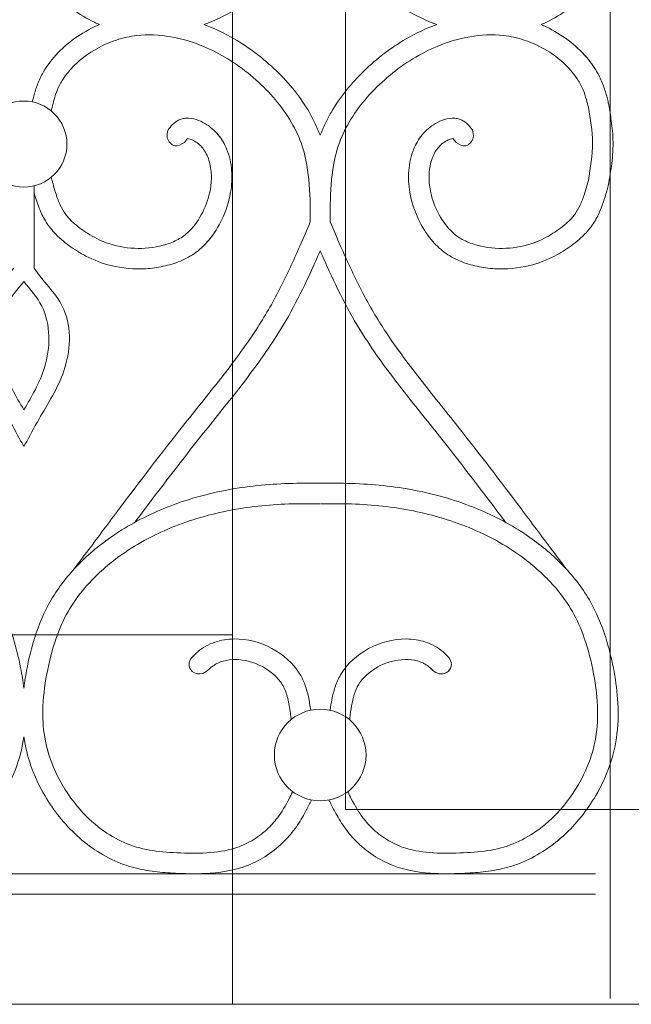
# Model space of a CAD drawing. Units: millimetres. Extents: x 1087 to 5758, y 984 to 2454.
# Drawn here: x 4550 to 4580, y 1560 to 1608 of the extents above; entities that cross this region are included whole.
import ezdxf

# ---------------------------------------------------------------- set-up
doc = ezdxf.new("R2010")
doc.units = ezdxf.units.MM
for name, color, linetype, lineweight in [('+A_A_0.05', 1, 'Continuous', 0), ('+A_A_0.20', 6, 'Continuous', 0), ('+A_A_0.25', 4, 'Continuous', 0), ('Portas gradil', 2, 'Continuous', 0)]:
    doc.layers.add(name, color=color, linetype=linetype, lineweight=lineweight)

# ---------------------------------------------------------------- blocks, each defined once
blk = doc.blocks.new('Janela 2')
at = {"layer": 'Portas gradil'}
for p, q in [((32487.741, 4931.413), (32487.741, 5021.413)), ((32493.241, 5021.413), (32493.241, 4921.913)), ((32449.241, 4931.413), (32487.741, 4931.413))]:
    blk.add_line(p, q, dxfattribs=at)
blk = doc.blocks.new('Gradil')
at = {"layer": '+A_A_0.05'}
blk.add_line((31453.601, 11901.211), (31453.601, 11897.211), dxfattribs=at)
for centre, radius in [((31453.101, 11903.249), 2.098), ((31467.548, 11873.478), 2.235)]:
    blk.add_circle(centre, radius, dxfattribs=at)
for points, knots in [([(31467.554, 11914.463), (31467.472, 11914.268), (31467.389, 11914.072), (31467.298, 11913.881), (31467.214, 11913.705), (31467.123, 11913.533), (31466.595, 11912.616), (31466.04, 11911.934), (31464.791, 11910.73), (31464.103, 11910.207), (31462.889, 11909.502), (31462.39, 11909.265), (31461.874, 11909.076)], [2.611497, 2.611497, 2.611497, 2.611497, 2.975741, 2.975741, 2.975741, 3.309406, 3.309406, 4.78726, 4.78726, 6.260391, 6.260391, 7.214139, 7.214139, 7.214139, 7.214139]), ([(31467.554, 11914.463), (31467.636, 11914.268), (31467.719, 11914.072), (31467.811, 11913.881), (31467.895, 11913.705), (31467.985, 11913.533), (31468.513, 11912.616), (31469.068, 11911.934), (31470.317, 11910.73), (31471.006, 11910.207), (31472.218, 11909.503), (31472.714, 11909.267), (31473.229, 11909.078)], [2.611497, 2.611497, 2.611497, 2.611497, 2.975741, 2.975741, 2.975741, 3.309406, 3.309406, 4.78726, 4.78726, 6.260391, 6.260391, 7.210572, 7.210572, 7.210572, 7.210572]), ([(31456.788, 11909.078), (31456.703, 11909.114), (31456.62, 11909.153), (31455.785, 11909.553), (31455.097, 11910.06), (31454.352, 11910.935), (31454.165, 11911.2), (31453.909, 11911.668), (31453.82, 11911.861), (31453.675, 11912.254), (31453.62, 11912.449), (31453.553, 11912.708), (31453.536, 11912.779), (31453.519, 11912.848)], [10.122995, 10.122995, 10.122995, 10.122995, 10.269908, 10.269908, 11.599453, 11.599453, 12.12207, 12.12207, 12.462255, 12.462255, 12.802439, 12.802439, 12.930283, 12.930283, 12.930283, 12.930283]), ([(31478.315, 11909.076), (31478.401, 11909.113), (31478.487, 11909.152), (31479.324, 11909.553), (31480.012, 11910.06), (31480.757, 11910.935), (31480.943, 11911.2), (31481.2, 11911.668), (31481.288, 11911.861), (31481.433, 11912.254), (31481.488, 11912.449), (31481.559, 11912.722), (31481.579, 11912.806), (31481.599, 11912.888)], [10.119637, 10.119637, 10.119637, 10.119637, 10.269908, 10.269908, 11.599453, 11.599453, 12.12207, 12.12207, 12.462255, 12.462255, 12.802439, 12.802439, 12.954886, 12.954886, 12.954886, 12.954886]), ([(31456.788, 11909.078), (31456.701, 11909.041), (31456.616, 11909.002), (31455.779, 11908.601), (31455.091, 11908.094), (31454.346, 11907.219), (31454.159, 11906.954), (31453.903, 11906.486), (31453.814, 11906.293), (31453.67, 11905.9), (31453.614, 11905.705), (31453.548, 11905.445), (31453.53, 11905.375), (31453.514, 11905.306)], [10.119637, 10.119637, 10.119637, 10.119637, 10.269908, 10.269908, 11.599453, 11.599453, 12.12207, 12.12207, 12.462255, 12.462255, 12.802439, 12.802439, 12.930283, 12.930283, 12.930283, 12.930283]), ([(31467.548, 11903.691), (31467.466, 11903.886), (31467.383, 11904.082), (31467.292, 11904.273), (31467.208, 11904.448), (31467.117, 11904.621), (31466.59, 11905.537), (31466.035, 11906.22), (31464.785, 11907.424), (31464.097, 11907.947), (31462.885, 11908.651), (31462.388, 11908.887), (31461.874, 11909.076)], [2.611497, 2.611497, 2.611497, 2.611497, 2.975741, 2.975741, 2.975741, 3.309406, 3.309406, 4.78726, 4.78726, 6.260391, 6.260391, 7.210572, 7.210572, 7.210572, 7.210572]), ([(31467.548, 11903.691), (31467.63, 11903.886), (31467.713, 11904.082), (31467.805, 11904.273), (31467.889, 11904.448), (31467.98, 11904.621), (31468.507, 11905.537), (31469.062, 11906.22), (31470.312, 11907.424), (31471, 11907.947), (31472.214, 11908.652), (31472.712, 11908.889), (31473.229, 11909.078)], [2.611497, 2.611497, 2.611497, 2.611497, 2.975741, 2.975741, 2.975741, 3.309406, 3.309406, 4.78726, 4.78726, 6.260391, 6.260391, 7.214139, 7.214139, 7.214139, 7.214139]), ([(31478.315, 11909.076), (31478.399, 11909.039), (31478.483, 11909.001), (31479.318, 11908.601), (31480.006, 11908.094), (31480.751, 11907.219), (31480.937, 11906.954), (31481.194, 11906.486), (31481.282, 11906.293), (31481.427, 11905.9), (31481.483, 11905.705), (31481.553, 11905.432), (31481.573, 11905.348), (31481.593, 11905.266)], [10.122995, 10.122995, 10.122995, 10.122995, 10.269908, 10.269908, 11.599453, 11.599453, 12.12207, 12.12207, 12.462255, 12.462255, 12.802439, 12.802439, 12.954886, 12.954886, 12.954886, 12.954886]), ([(31467.066, 11899.463), (31467.065, 11899.743), (31467.064, 11900.02), (31467.045, 11900.963), (31467.007, 11901.611), (31466.824, 11902.651), (31466.715, 11903.058), (31466.404, 11903.846), (31466.203, 11904.23), (31465.485, 11905.344), (31464.852, 11906.028), (31463.439, 11907.193), (31462.668, 11907.671), (31461.334, 11908.227), (31460.795, 11908.389), (31459.702, 11908.58), (31459.149, 11908.606), (31458.269, 11908.503), (31457.939, 11908.429), (31457.283, 11908.213), (31456.96, 11908.071), (31456.256, 11907.676), (31455.887, 11907.402), (31455.357, 11906.88), (31455.167, 11906.649), (31454.902, 11906.239), (31454.809, 11906.065), (31454.671, 11905.738), (31454.621, 11905.584), (31454.54, 11905.294), (31454.508, 11905.166), (31454.476, 11905.032), (31454.463, 11904.978), (31454.45, 11904.923), (31454.437, 11904.867)], [0.110351, 0.110351, 0.110351, 0.110351, 0.613258, 0.613258, 1.839774, 1.839774, 2.692085, 2.692085, 3.544396, 3.544396, 5.264926, 5.264926, 6.985456, 6.985456, 8.077388, 8.077388, 9.16932, 9.16932, 9.82883, 9.82883, 10.488341, 10.488341, 11.351157, 11.351157, 11.946554, 11.946554, 12.359007, 12.359007, 12.701318, 12.701318, 12.954886, 12.954886, 12.954886, 13.058705, 13.058705, 13.058705, 13.058705]), ([(31468.031, 11899.463), (31468.032, 11899.743), (31468.033, 11900.02), (31468.052, 11900.963), (31468.09, 11901.611), (31468.273, 11902.651), (31468.382, 11903.058), (31468.693, 11903.846), (31468.894, 11904.23), (31469.612, 11905.344), (31470.245, 11906.028), (31471.658, 11907.193), (31472.429, 11907.671), (31473.763, 11908.227), (31474.302, 11908.389), (31475.395, 11908.58), (31475.948, 11908.606), (31476.828, 11908.503), (31477.158, 11908.429), (31477.814, 11908.213), (31478.137, 11908.071), (31478.841, 11907.676), (31479.21, 11907.402), (31479.74, 11906.88), (31479.929, 11906.649), (31480.195, 11906.239), (31480.288, 11906.065), (31480.425, 11905.738), (31480.476, 11905.584), (31480.557, 11905.294), (31480.589, 11905.166), (31480.621, 11905.032)], [0.110351, 0.110351, 0.110351, 0.110351, 0.613258, 0.613258, 1.839774, 1.839774, 2.692085, 2.692085, 3.544396, 3.544396, 5.264926, 5.264926, 6.985456, 6.985456, 8.077388, 8.077388, 9.16932, 9.16932, 9.82883, 9.82883, 10.488341, 10.488341, 11.351157, 11.351157, 11.946554, 11.946554, 12.359007, 12.359007, 12.701318, 12.701318, 12.954886, 12.954886, 12.954886, 12.954886]), ([(31481.593, 11905.266), (31481.645, 11904.978), (31481.685, 11904.744), (31481.769, 11904.179), (31481.808, 11903.84), (31481.826, 11903.283), (31481.822, 11903.078), (31481.8, 11902.682), (31481.781, 11902.489), (31481.716, 11901.956), (31481.66, 11901.628), (31481.587, 11901.22)], [0, 0, 0, 0, 0.681089, 0.681089, 1.590203, 1.590203, 2.109319, 2.109319, 2.628436, 2.628436, 3.575926, 3.575926, 3.575926, 3.575926]), ([(31460.131, 11903.942), (31460.188, 11904.017), (31460.256, 11904.108), (31460.403, 11904.256), (31460.466, 11904.31), (31460.608, 11904.402), (31460.685, 11904.439), (31460.836, 11904.489), (31460.911, 11904.504), (31461.173, 11904.528), (31461.344, 11904.496), (31461.656, 11904.398), (31461.798, 11904.33), (31462.06, 11904.177), (31462.178, 11904.091), (31462.395, 11903.905), (31462.493, 11903.804), (31462.755, 11903.486), (31462.888, 11903.254), (31463.128, 11902.671), (31463.202, 11902.318), (31463.26, 11901.611), (31463.241, 11901.256), (31463.104, 11900.444), (31462.956, 11899.993), (31462.585, 11899.221), (31462.38, 11898.889), (31461.948, 11898.367), (31461.74, 11898.163), (31461.266, 11897.808), (31461.002, 11897.663), (31460.459, 11897.437), (31460.18, 11897.355), (31459.619, 11897.233), (31459.334, 11897.195), (31458.477, 11897.143), (31457.902, 11897.195), (31456.923, 11897.436), (31456.511, 11897.594), (31455.843, 11897.942), (31455.574, 11898.111), (31455.055, 11898.488), (31454.801, 11898.701), (31454.415, 11899.12), (31454.269, 11899.314), (31454.029, 11899.717), (31453.932, 11899.925), (31453.75, 11900.386), (31453.671, 11900.638), (31453.601, 11900.887)], [0, 0, 0, 0, 0.160967, 0.160967, 0.250652, 0.250652, 0.326244, 0.326244, 0.401836, 0.401836, 0.597577, 0.597577, 0.793318, 0.793318, 0.989059, 0.989059, 1.1848, 1.1848, 1.576282, 1.576282, 2.140611, 2.140611, 2.70494, 2.70494, 3.459773, 3.459773, 4.083849, 4.083849, 4.543273, 4.543273, 5.014019, 5.014019, 5.484764, 5.484764, 5.955509, 5.955509, 6.897, 6.897, 7.624586, 7.624586, 8.161247, 8.161247, 8.697907, 8.697907, 9.073544, 9.073544, 9.449181, 9.449181, 9.897316, 9.897316, 9.897316, 9.897316]), ([(31474.965, 11903.942), (31474.908, 11904.017), (31474.841, 11904.108), (31474.693, 11904.256), (31474.631, 11904.31), (31474.489, 11904.402), (31474.412, 11904.439), (31474.261, 11904.489), (31474.186, 11904.504), (31473.924, 11904.528), (31473.752, 11904.496), (31473.441, 11904.398), (31473.298, 11904.33), (31473.037, 11904.177), (31472.919, 11904.091), (31472.701, 11903.905), (31472.604, 11903.804), (31472.341, 11903.486), (31472.209, 11903.254), (31471.969, 11902.671), (31471.895, 11902.318), (31471.837, 11901.611), (31471.856, 11901.256), (31471.992, 11900.444), (31472.141, 11899.993), (31472.512, 11899.221), (31472.716, 11898.889), (31473.149, 11898.367), (31473.357, 11898.163), (31473.831, 11897.808), (31474.095, 11897.663), (31474.638, 11897.437), (31474.917, 11897.355), (31475.478, 11897.233), (31475.762, 11897.195), (31476.62, 11897.143), (31477.195, 11897.195), (31478.174, 11897.436), (31478.586, 11897.594), (31479.254, 11897.942), (31479.523, 11898.111), (31480.042, 11898.488), (31480.296, 11898.701), (31480.682, 11899.12), (31480.828, 11899.314), (31481.068, 11899.717), (31481.165, 11899.925), (31481.391, 11900.498), (31481.492, 11900.866), (31481.587, 11901.22)], [0, 0, 0, 0, 0.160967, 0.160967, 0.250652, 0.250652, 0.326244, 0.326244, 0.401836, 0.401836, 0.597577, 0.597577, 0.793318, 0.793318, 0.989059, 0.989059, 1.1848, 1.1848, 1.576282, 1.576282, 2.140611, 2.140611, 2.70494, 2.70494, 3.459773, 3.459773, 4.083849, 4.083849, 4.543273, 4.543273, 5.014019, 5.014019, 5.484764, 5.484764, 5.955509, 5.955509, 6.897, 6.897, 7.624586, 7.624586, 8.161247, 8.161247, 8.697907, 8.697907, 9.073544, 9.073544, 9.449181, 9.449181, 10.098864, 10.098864, 10.098864, 10.098864]), ([(31461.078, 11903.515), (31461.094, 11903.516), (31461.143, 11903.512), (31461.27, 11903.471), (31461.347, 11903.436), (31461.513, 11903.338), (31461.596, 11903.276), (31461.742, 11903.143), (31461.806, 11903.07), (31461.994, 11902.814), (31462.088, 11902.603), (31462.213, 11902.138), (31462.244, 11901.889), (31462.244, 11901.386), (31462.214, 11901.13), (31462.074, 11900.508), (31461.935, 11900.144), (31461.569, 11899.474), (31461.346, 11899.175), (31460.925, 11898.79), (31460.748, 11898.668), (31460.346, 11898.464), (31460.124, 11898.382), (31459.44, 11898.2), (31458.96, 11898.151), (31458.018, 11898.194), (31457.553, 11898.286), (31456.804, 11898.562), (31456.499, 11898.716), (31455.953, 11899.062), (31455.706, 11899.244), (31455.362, 11899.562), (31455.243, 11899.691), (31455.04, 11899.963), (31454.954, 11900.111), (31454.799, 11900.441), (31454.731, 11900.62), (31454.6, 11901.022), (31454.538, 11901.247), (31454.475, 11901.479), (31454.462, 11901.529), (31454.449, 11901.579), (31454.435, 11901.63)], [0.412481, 0.412481, 0.412481, 0.412481, 0.602932, 0.602932, 0.793382, 0.793382, 1.024029, 1.024029, 1.254676, 1.254676, 1.784244, 1.784244, 2.313812, 2.313812, 2.843381, 2.843381, 3.605028, 3.605028, 4.366675, 4.366675, 4.856212, 4.856212, 5.345749, 5.345749, 6.287759, 6.287759, 7.229768, 7.229768, 7.919483, 7.919483, 8.513235, 8.513235, 8.890112, 8.890112, 9.278134, 9.278134, 9.666156, 9.666156, 10.098864, 10.098864, 10.098864, 10.191587, 10.191587, 10.191587, 10.191587]), ([(31460.926, 11903.335), (31460.992, 11903.422), (31461.046, 11903.486), (31461.074, 11903.511), (31461.076, 11903.513), (31461.078, 11903.515)], [0, 0, 0, 0, 0.1884752, 0.1884752, 0.2072679, 0.2072679, 0.2072679, 0.2072679]), ([(31474.019, 11903.515), (31474.002, 11903.516), (31473.954, 11903.512), (31473.827, 11903.471), (31473.75, 11903.436), (31473.584, 11903.338), (31473.501, 11903.276), (31473.355, 11903.143), (31473.291, 11903.07), (31473.103, 11902.814), (31473.009, 11902.603), (31472.884, 11902.138), (31472.853, 11901.889), (31472.852, 11901.386), (31472.882, 11901.13), (31473.023, 11900.508), (31473.162, 11900.144), (31473.528, 11899.474), (31473.751, 11899.175), (31474.172, 11898.79), (31474.349, 11898.668), (31474.751, 11898.464), (31474.973, 11898.382), (31475.657, 11898.2), (31476.136, 11898.151), (31477.079, 11898.194), (31477.544, 11898.286), (31478.293, 11898.562), (31478.597, 11898.716), (31479.144, 11899.062), (31479.391, 11899.244), (31479.735, 11899.562), (31479.854, 11899.691), (31480.057, 11899.963), (31480.143, 11900.111), (31480.298, 11900.441), (31480.366, 11900.62), (31480.497, 11901.022), (31480.559, 11901.247), (31480.621, 11901.479)], [0.412481, 0.412481, 0.412481, 0.412481, 0.602932, 0.602932, 0.793382, 0.793382, 1.024029, 1.024029, 1.254676, 1.254676, 1.784244, 1.784244, 2.313812, 2.313812, 2.843381, 2.843381, 3.605028, 3.605028, 4.366675, 4.366675, 4.856212, 4.856212, 5.345749, 5.345749, 6.287759, 6.287759, 7.229768, 7.229768, 7.919483, 7.919483, 8.513235, 8.513235, 8.890112, 8.890112, 9.278134, 9.278134, 9.666156, 9.666156, 10.098864, 10.098864, 10.098864, 10.098864]), ([(31474.171, 11903.335), (31474.105, 11903.422), (31474.051, 11903.486), (31474.023, 11903.511), (31474.021, 11903.513), (31474.019, 11903.515)], [0, 0, 0, 0, 0.1884752, 0.1884752, 0.2072679, 0.2072679, 0.2072679, 0.2072679]), ([(31455.57, 11882.56), (31455.57, 11882.56), (31455.57, 11882.56), (31455.57, 11882.56), (31455.797, 11882.863), (31456.023, 11883.166), (31456.25, 11883.469), (31456.25, 11883.47), (31456.251, 11883.471), (31456.251, 11883.471), (31456.753, 11884.142), (31457.255, 11884.814), (31458.768, 11886.826), (31459.786, 11888.162), (31461.457, 11890.275), (31462.09, 11891.049), (31463.307, 11892.608), (31463.894, 11893.393), (31464.843, 11894.842), (31465.222, 11895.499), (31465.92, 11896.859), (31466.241, 11897.562), (31466.726, 11898.669), (31466.896, 11899.065), (31467.066, 11899.463)], [-0.696542, -0.696542, -0.696542, -0.696542, -0.696542, -0.696542, -0.696542, -0.001287, -0.001287, -0.001287, 0, 0, 0, 1.539664, 1.539664, 4.618993, 4.618993, 6.44172, 6.44172, 8.264447, 8.264447, 9.698355, 9.698355, 11.132264, 11.132264, 11.922222, 11.922222, 11.922222, 11.922222]), ([(31479.527, 11882.56), (31479.3, 11882.863), (31479.074, 11883.166), (31478.847, 11883.469), (31478.847, 11883.47), (31478.846, 11883.471), (31478.846, 11883.471), (31478.344, 11884.142), (31477.842, 11884.814), (31476.329, 11886.826), (31475.311, 11888.162), (31473.639, 11890.275), (31473.007, 11891.049), (31471.789, 11892.608), (31471.203, 11893.393), (31470.254, 11894.842), (31469.875, 11895.499), (31469.177, 11896.859), (31468.856, 11897.562), (31468.371, 11898.669), (31468.201, 11899.065), (31468.031, 11899.463)], [-0.696542, -0.696542, -0.696542, -0.696542, -0.001287, -0.001287, -0.001287, 0, 0, 0, 1.539664, 1.539664, 4.618993, 4.618993, 6.44172, 6.44172, 8.264447, 8.264447, 9.698355, 9.698355, 11.132264, 11.132264, 11.922222, 11.922222, 11.922222, 11.922222]), ([(31458.506, 11884.814), (31458.523, 11884.837), (31458.541, 11884.86), (31459.565, 11886.222), (31460.58, 11887.554), (31462.229, 11889.638), (31462.852, 11890.401), (31464.072, 11891.961), (31464.669, 11892.757), (31465.581, 11894.139), (31465.922, 11894.708), (31466.546, 11895.871), (31466.833, 11896.463), (31467.257, 11897.39), (31467.404, 11897.722), (31467.548, 11898.055)], [1.486247, 1.486247, 1.486247, 1.486247, 1.539972, 1.539972, 4.619916, 4.619916, 6.417943, 6.417943, 8.215969, 8.215969, 9.404469, 9.404469, 10.592969, 10.592969, 11.251282, 11.251282, 11.251282, 11.251282]), ([(31476.597, 11884.805), (31476.595, 11884.808), (31476.593, 11884.811), (31476.591, 11884.814), (31476.573, 11884.837), (31476.556, 11884.86), (31475.532, 11886.222), (31474.517, 11887.554), (31472.868, 11889.638), (31472.245, 11890.401), (31471.025, 11891.961), (31470.428, 11892.757), (31469.516, 11894.139), (31469.175, 11894.708), (31468.551, 11895.871), (31468.264, 11896.463), (31467.84, 11897.39), (31467.693, 11897.722), (31467.548, 11898.055)], [1.479983, 1.479983, 1.479983, 1.479983, 1.486247, 1.486247, 1.486247, 1.539972, 1.539972, 4.619916, 4.619916, 6.417943, 6.417943, 8.215969, 8.215969, 9.404469, 9.404469, 10.592969, 10.592969, 11.251282, 11.251282, 11.251282, 11.251282]), ([(31452.601, 11897.211), (31452.19, 11896.566), (31450.763, 11895.342), (31450.82, 11892.333), (31452.096, 11890.359), (31452.738, 11889.171), (31452.96, 11888.761), (31452.96, 11888.761), (31452.96, 11888.761), (31452.96, 11888.761), (31453.007, 11888.683), (31453.054, 11888.604), (31453.101, 11888.526)], [0.793562, 0.793562, 0.793562, 0.793562, 2.203758, 4.037724, 5.659692, 6.514693, 6.514693, 6.514693, 6.514693, 6.514693, 6.514693, 6.667753, 6.667753, 6.667753, 6.667753]), ([(31453.601, 11897.211), (31454.012, 11896.566), (31455.439, 11895.342), (31455.381, 11892.333), (31454.106, 11890.359), (31453.464, 11889.171), (31453.242, 11888.761), (31453.242, 11888.761), (31453.242, 11888.761), (31453.242, 11888.761), (31453.195, 11888.683), (31453.148, 11888.604), (31453.101, 11888.526)], [0.793562, 0.793562, 0.793562, 0.793562, 2.203758, 4.037724, 5.659692, 6.514693, 6.514693, 6.514693, 6.514693, 6.514693, 6.514693, 6.667753, 6.667753, 6.667753, 6.667753]), ([(31453.101, 11896.55), (31452.781, 11896.166), (31451.769, 11895.03), (31451.818, 11892.47), (31452.715, 11890.956), (31453.101, 11890.299)], [1.298767, 1.298767, 1.298767, 1.298767, 2.203758, 4.037724, 5.437235, 5.437235, 5.437235, 5.437235]), ([(31453.101, 11896.55), (31453.421, 11896.166), (31454.433, 11895.03), (31454.384, 11892.47), (31453.487, 11890.956), (31453.101, 11890.299)], [1.298767, 1.298767, 1.298767, 1.298767, 2.203758, 4.037724, 5.437235, 5.437235, 5.437235, 5.437235]), ([(31438.642, 11886.718), (31439.154, 11886.729), (31439.667, 11886.728), (31441.211, 11886.677), (31442.246, 11886.576), (31444.306, 11886.176), (31445.327, 11885.881), (31447.166, 11885.123), (31447.995, 11884.685), (31449.362, 11883.748), (31449.925, 11883.285), (31450.948, 11882.244), (31451.404, 11881.667), (31452.113, 11880.452), (31452.372, 11879.832), (31452.726, 11878.712), (31452.847, 11878.217), (31453.007, 11877.393), (31453.061, 11877.061), (31453.101, 11876.728)], [23.859997, 23.859997, 23.859997, 23.859997, 24.784787, 24.784787, 26.634368, 26.634368, 28.483949, 28.483949, 30.114557, 30.114557, 31.375242, 31.375242, 32.635927, 32.635927, 33.796367, 33.796367, 34.683539, 34.683539, 35.267983, 35.267983, 35.267983, 35.267983]), ([(31467.56, 11886.718), (31467.048, 11886.729), (31466.535, 11886.728), (31464.991, 11886.677), (31463.956, 11886.576), (31461.896, 11886.176), (31460.875, 11885.881), (31459.036, 11885.123), (31458.207, 11884.685), (31456.84, 11883.748), (31456.277, 11883.285), (31455.254, 11882.244), (31454.798, 11881.667), (31454.089, 11880.452), (31453.83, 11879.832), (31453.475, 11878.712), (31453.355, 11878.217), (31453.195, 11877.393), (31453.141, 11877.061), (31453.101, 11876.728)], [23.859997, 23.859997, 23.859997, 23.859997, 24.784787, 24.784787, 26.634368, 26.634368, 28.483949, 28.483949, 30.114557, 30.114557, 31.375242, 31.375242, 32.635927, 32.635927, 33.796367, 33.796367, 34.683539, 34.683539, 35.267983, 35.267983, 35.267983, 35.267983]), ([(31467.537, 11886.718), (31468.049, 11886.729), (31468.562, 11886.728), (31470.106, 11886.677), (31471.141, 11886.576), (31473.201, 11886.176), (31474.222, 11885.881), (31476.061, 11885.123), (31476.89, 11884.685), (31478.257, 11883.748), (31478.82, 11883.285), (31479.843, 11882.244), (31480.299, 11881.667), (31481.008, 11880.452), (31481.267, 11879.832), (31481.621, 11878.712), (31481.742, 11878.217), (31481.935, 11877.223), (31482.009, 11876.717), (31482.087, 11875.647), (31482.083, 11875.081), (31481.952, 11873.988), (31481.829, 11873.462), (31481.476, 11872.449), (31481.247, 11871.961), (31480.55, 11870.771), (31480.025, 11870.108), (31478.78, 11868.976), (31478.053, 11868.505), (31476.935, 11868.067), (31476.595, 11867.969), (31475.918, 11867.83), (31475.578, 11867.787), (31474.899, 11867.727), (31474.562, 11867.711), (31473.879, 11867.689), (31473.532, 11867.686), (31472.484, 11867.731), (31471.776, 11867.831), (31470.42, 11868.355), (31469.797, 11868.775), (31469.074, 11869.509), (31468.882, 11869.739), (31468.543, 11870.223), (31468.398, 11870.472), (31468.176, 11870.885), (31468.092, 11871.05), (31468.011, 11871.212), (31467.998, 11871.236), (31467.986, 11871.26), (31467.974, 11871.285)], [23.859997, 23.859997, 23.859997, 23.859997, 24.784787, 24.784787, 26.634368, 26.634368, 28.483949, 28.483949, 30.114557, 30.114557, 31.375242, 31.375242, 32.635927, 32.635927, 33.796367, 33.796367, 34.683539, 34.683539, 35.570711, 35.570711, 36.545147, 36.545147, 37.459157, 37.459157, 38.373167, 38.373167, 39.813955, 39.813955, 41.254743, 41.254743, 41.851661, 41.851661, 42.448578, 42.448578, 43.051648, 43.051648, 43.654717, 43.654717, 44.860855, 44.860855, 46.066994, 46.066994, 46.559007, 46.559007, 47.051019, 47.051019, 47.381268, 47.381268, 47.381268, 47.430506, 47.430506, 47.430506, 47.430506]), ([(31467.537, 11885.718), (31467.03, 11885.729), (31466.523, 11885.728), (31465.007, 11885.675), (31464.002, 11885.573), (31462.017, 11885.174), (31461.039, 11884.88), (31459.213, 11884.099), (31458.362, 11883.619), (31457.033, 11882.615), (31456.515, 11882.14), (31455.76, 11881.255), (31455.485, 11880.87), (31455.024, 11880.058), (31454.833, 11879.625), (31454.479, 11878.614), (31454.332, 11878.024), (31454.108, 11876.828), (31454.036, 11876.229), (31454.017, 11875.137), (31454.054, 11874.643), (31454.245, 11873.678), (31454.4, 11873.2), (31454.888, 11872.104), (31455.266, 11871.501), (31456.06, 11870.55), (31456.453, 11870.175), (31457.236, 11869.6), (31457.608, 11869.382), (31458.388, 11869.038), (31458.792, 11868.921), (31459.647, 11868.77), (31460.097, 11868.735), (31461.057, 11868.69), (31461.554, 11868.679), (31462.504, 11868.737), (31462.959, 11868.805), (31463.67, 11869.026), (31463.944, 11869.147), (31464.471, 11869.455), (31464.721, 11869.641), (31465.138, 11870.026), (31465.313, 11870.217), (31465.68, 11870.7), (31465.858, 11871.012), (31466.087, 11871.451), (31466.14, 11871.556), (31466.193, 11871.662), (31466.198, 11871.671), (31466.203, 11871.681), (31466.208, 11871.691)], [23.859997, 23.859997, 23.859997, 23.859997, 24.807384, 24.807384, 26.702159, 26.702159, 28.596934, 28.596934, 30.435794, 30.435794, 31.763951, 31.763951, 32.686527, 32.686527, 33.609103, 33.609103, 34.748761, 34.748761, 35.88842, 35.88842, 36.8636, 36.8636, 37.838781, 37.838781, 39.191268, 39.191268, 40.2567, 40.2567, 41.105847, 41.105847, 41.972447, 41.972447, 42.839046, 42.839046, 43.75539, 43.75539, 44.671734, 44.671734, 45.297888, 45.297888, 45.924042, 45.924042, 46.446209, 46.446209, 47.162912, 47.162912, 47.381268, 47.381268, 47.381268, 47.40123, 47.40123, 47.40123, 47.40123]), ([(31467.56, 11885.718), (31468.067, 11885.729), (31468.574, 11885.728), (31470.09, 11885.675), (31471.095, 11885.573), (31473.08, 11885.174), (31474.058, 11884.88), (31475.884, 11884.099), (31476.735, 11883.619), (31478.064, 11882.615), (31478.581, 11882.14), (31479.337, 11881.255), (31479.612, 11880.87), (31480.073, 11880.058), (31480.264, 11879.625), (31480.617, 11878.614), (31480.764, 11878.024), (31480.989, 11876.828), (31481.061, 11876.229), (31481.08, 11875.137), (31481.043, 11874.643), (31480.851, 11873.678), (31480.697, 11873.2), (31480.209, 11872.104), (31479.831, 11871.501), (31479.037, 11870.55), (31478.644, 11870.175), (31477.861, 11869.6), (31477.489, 11869.382), (31476.709, 11869.038), (31476.305, 11868.921), (31475.45, 11868.77), (31475, 11868.735), (31474.04, 11868.69), (31473.543, 11868.679), (31472.593, 11868.737), (31472.138, 11868.805), (31471.427, 11869.026), (31471.153, 11869.147), (31470.626, 11869.455), (31470.376, 11869.641), (31469.958, 11870.026), (31469.784, 11870.217), (31469.417, 11870.7), (31469.238, 11871.012), (31469.01, 11871.451), (31468.957, 11871.556), (31468.904, 11871.662), (31468.899, 11871.671), (31468.894, 11871.681), (31468.889, 11871.691)], [23.859997, 23.859997, 23.859997, 23.859997, 24.807384, 24.807384, 26.702159, 26.702159, 28.596934, 28.596934, 30.435794, 30.435794, 31.763951, 31.763951, 32.686527, 32.686527, 33.609103, 33.609103, 34.748761, 34.748761, 35.88842, 35.88842, 36.8636, 36.8636, 37.838781, 37.838781, 39.191268, 39.191268, 40.2567, 40.2567, 41.105847, 41.105847, 41.972447, 41.972447, 42.839046, 42.839046, 43.75539, 43.75539, 44.671734, 44.671734, 45.297888, 45.297888, 45.924042, 45.924042, 46.446209, 46.446209, 47.162912, 47.162912, 47.381268, 47.381268, 47.381268, 47.40123, 47.40123, 47.40123, 47.40123]), ([(31461.579, 11878.507), (31461.697, 11878.605), (31461.826, 11878.699), (31462.109, 11878.86), (31462.257, 11878.925), (31462.713, 11879.08), (31463.032, 11879.129), (31463.988, 11879.141), (31464.624, 11878.972), (31465.745, 11878.379), (31466.235, 11877.953), (31466.665, 11877.241), (31466.75, 11877.056), (31466.882, 11876.687), (31466.931, 11876.502), (31467.019, 11876.097), (31467.053, 11875.877), (31467.083, 11875.664)], [0.538988, 0.538988, 0.538988, 0.538988, 0.778901, 0.778901, 1.018814, 1.018814, 1.49864, 1.49864, 2.456681, 2.456681, 3.414722, 3.414722, 3.72594, 3.72594, 4.037157, 4.037157, 4.415472, 4.415472, 4.415472, 4.415472]), ([(31473.524, 11878.518), (31473.405, 11878.616), (31473.274, 11878.709), (31472.99, 11878.868), (31472.841, 11878.933), (31472.383, 11879.084), (31472.064, 11879.131), (31471.104, 11879.137), (31470.466, 11878.964), (31469.345, 11878.36), (31468.856, 11877.928), (31468.425, 11877.192), (31468.338, 11876.989), (31468.205, 11876.587), (31468.157, 11876.386), (31468.084, 11876.009), (31468.057, 11875.832), (31468.032, 11875.66)], [0.548012, 0.548012, 0.548012, 0.548012, 0.788321, 0.788321, 1.02863, 1.02863, 1.509248, 1.509248, 2.471476, 2.471476, 3.433703, 3.433703, 3.772839, 3.772839, 4.111974, 4.111974, 4.41785, 4.41785, 4.41785, 4.41785]), ([(31462.129, 11877.659), (31462.16, 11877.687), (31462.19, 11877.714), (31462.22, 11877.739), (31462.369, 11877.864), (31462.512, 11877.949), (31462.855, 11878.078), (31463.049, 11878.117), (31463.684, 11878.155), (31464.155, 11878.057), (31464.999, 11877.666), (31465.367, 11877.373), (31465.734, 11876.869), (31465.823, 11876.69), (31465.962, 11876.274), (31466.011, 11876.041), (31466.071, 11875.675), (31466.088, 11875.555), (31466.106, 11875.433), (31466.116, 11875.359), (31466.126, 11875.285), (31466.136, 11875.21)], [0.450032, 0.450032, 0.450032, 0.450032, 0.538988, 0.538988, 0.538988, 0.979074, 0.979074, 1.41916, 1.41916, 2.351971, 2.351971, 3.284782, 3.284782, 3.765926, 3.765926, 4.24707, 4.24707, 4.470413, 4.470413, 4.470413, 4.603935, 4.603935, 4.603935, 4.603935]), ([(31473.043, 11877.606), (31472.99, 11877.657), (31472.938, 11877.704), (31472.887, 11877.747), (31472.737, 11877.871), (31472.592, 11877.955), (31472.244, 11878.082), (31472.048, 11878.12), (31471.407, 11878.152), (31470.933, 11878.049), (31470.089, 11877.647), (31469.723, 11877.349), (31469.386, 11876.869), (31469.311, 11876.722), (31469.188, 11876.389), (31469.141, 11876.206), (31469.066, 11875.824), (31469.038, 11875.628), (31469.009, 11875.424), (31468.999, 11875.349), (31468.988, 11875.273), (31468.978, 11875.196)], [0.395953, 0.395953, 0.395953, 0.395953, 0.548012, 0.548012, 0.548012, 0.991138, 0.991138, 1.434265, 1.434265, 2.372885, 2.372885, 3.311504, 3.311504, 3.708251, 3.708251, 4.104997, 4.104997, 4.475511, 4.475511, 4.475511, 4.612308, 4.612308, 4.612308, 4.612308]), ([(31453.101, 11874.367), (31453.033, 11873.889), (31452.917, 11873.414), (31452.581, 11872.449), (31452.352, 11871.961), (31451.655, 11870.771), (31451.13, 11870.108), (31449.885, 11868.976), (31449.158, 11868.505), (31448.04, 11868.067), (31447.7, 11867.969), (31447.023, 11867.83), (31446.683, 11867.787), (31446.004, 11867.727), (31445.667, 11867.711), (31444.984, 11867.689), (31444.637, 11867.686), (31443.589, 11867.731), (31442.881, 11867.831), (31441.525, 11868.355), (31440.902, 11868.775), (31440.179, 11869.509), (31439.987, 11869.739), (31439.648, 11870.223), (31439.503, 11870.472), (31439.281, 11870.885), (31439.197, 11871.05), (31439.116, 11871.212), (31439.103, 11871.236), (31439.091, 11871.26), (31439.079, 11871.285)], [36.632016, 36.632016, 36.632016, 36.632016, 37.459157, 37.459157, 38.373167, 38.373167, 39.813955, 39.813955, 41.254743, 41.254743, 41.851661, 41.851661, 42.448578, 42.448578, 43.051648, 43.051648, 43.654717, 43.654717, 44.860855, 44.860855, 46.066994, 46.066994, 46.559007, 46.559007, 47.051019, 47.051019, 47.381268, 47.381268, 47.381268, 47.430506, 47.430506, 47.430506, 47.430506]), ([(31453.101, 11874.367), (31453.169, 11873.889), (31453.285, 11873.414), (31453.621, 11872.449), (31453.85, 11871.961), (31454.547, 11870.771), (31455.072, 11870.108), (31456.317, 11868.976), (31457.044, 11868.505), (31458.162, 11868.067), (31458.502, 11867.969), (31459.179, 11867.83), (31459.519, 11867.787), (31460.198, 11867.727), (31460.535, 11867.711), (31461.218, 11867.689), (31461.565, 11867.686), (31462.613, 11867.731), (31463.321, 11867.831), (31464.677, 11868.355), (31465.3, 11868.775), (31466.023, 11869.509), (31466.215, 11869.739), (31466.554, 11870.223), (31466.699, 11870.472), (31466.921, 11870.885), (31467.005, 11871.05), (31467.086, 11871.212), (31467.099, 11871.236), (31467.111, 11871.26), (31467.123, 11871.285)], [36.632016, 36.632016, 36.632016, 36.632016, 37.459157, 37.459157, 38.373167, 38.373167, 39.813955, 39.813955, 41.254743, 41.254743, 41.851661, 41.851661, 42.448578, 42.448578, 43.051648, 43.051648, 43.654717, 43.654717, 44.860855, 44.860855, 46.066994, 46.066994, 46.559007, 46.559007, 47.051019, 47.051019, 47.381268, 47.381268, 47.381268, 47.430506, 47.430506, 47.430506, 47.430506])]:
    blk.add_open_spline(points, degree=3, knots=knots, dxfattribs=at)
blk.add_open_spline([(31459.237, 11908.577), (31459.223, 11908.577), (31459.21, 11908.577), (31459.197, 11908.577)], degree=3, dxfattribs=at)
for points in [[(31480.621, 11905.032), (31480.823, 11903.326), (31480.621, 11901.479)], [(31460.926, 11903.335), (31460.457, 11903.166), (31460.095, 11903.557), (31460.131, 11903.942)], [(31474.171, 11903.335), (31474.64, 11903.166), (31475.002, 11903.557), (31474.965, 11903.942)], [(31461.579, 11878.507), (31461.154, 11877.894), (31461.304, 11877.548), (31461.82, 11877.457), (31462.149, 11877.677)], [(31473.524, 11878.518), (31473.94, 11877.895), (31473.791, 11877.55), (31473.275, 11877.459), (31472.954, 11877.688)]]:
    blk.add_spline(points, degree=3, dxfattribs=at)

msp = doc.modelspace()

# ---------------------------------------------------------------- linework, layer by layer
at = {"layer": '+A_A_0.05'}
for p, q in [((4578.852, 1649.211), (4578.852, 1560.259)), ((4578.122, 1566.342), (4490.656, 1566.342)), ((4578.122, 1565.342), (4490.656, 1565.342))]:
    msp.add_line(p, q, dxfattribs=at)
at = {"layer": '+A_A_0.20'}
msp.add_line((4560.44, 1577.976), (4423.44, 1577.976), dxfattribs=at)
at = {"layer": '+A_A_0.25'}
msp.add_lwpolyline([(4763.147, 1559.976), (4763.147, 1559.976), (4219.147, 1559.976)], dxfattribs=at)

# ---------------------------------------------------------------- block references
at = {"layer": '+A_A_0.05'}
msp.add_blockref('Gradil', (-26902.838, -10301.352), dxfattribs=at)
at = {"layer": '+A_A_0.20', "xscale": -1}
msp.add_blockref('Janela 2', (37053.681, -3361.937), dxfattribs=at)

doc.saveas('drawing.dxf')
